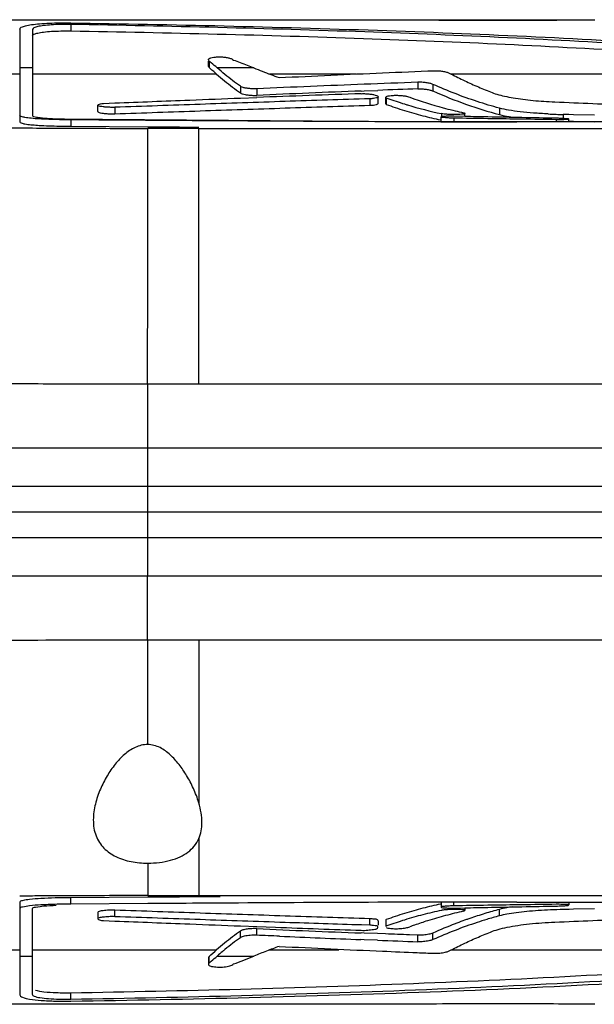
# Model space of a CAD drawing. Units: millimetres. Extents: x 4449 to 5639, y -74 to 797.
# Drawn here: x 4490 to 4535, y 173 to 250 of the extents above; entities that cross this region are included whole.
import ezdxf

# ---------------------------------------------------------------- set-up
doc = ezdxf.new("R2010")
doc.units = ezdxf.units.MM
doc.header["$LTSCALE"] = 15
for name, color, linetype in [('02___PRT_ALL_AXES', 7, 'Continuous'), ('06___PRT_ALL_SURFS', 7, 'Continuous'), ('LAY0001', 7, 'Continuous')]:
    doc.layers.add(name, color=color, linetype=linetype)

msp = doc.modelspace()

# ---------------------------------------------------------------- linework, layer by layer
at = {"color": 7, "linetype": 'Continuous'}
for p, q in [((4470.441244940326, 250.2680201173099), (4533.603663771126, 250.2680201173099)), ((4490.441244940326, 249.5297578952099), (4490.441244940326, 242.2842193270099)), ((4491.441244940326, 249.5113610252099), (4491.441244940326, 242.7761659783099)), ((4494.441244940326, 249.8927771548099), (4494.441244940326, 249.3883621758099)), ((4491.441244940326, 246.4967701173099), (4490.441244940326, 246.4967701173099)), ((4505.253462181926, 247.0365126743099), (4505.195167834327, 247.1315261281099)), ((4505.195167835826, 246.6128520341099), (4505.253462181926, 246.51712999241)), ((4505.253462181926, 247.0365126743099), (4505.253462181926, 246.51712999241)), ((4508.758094051726, 246.4967701173099), (4505.888719814626, 246.4967701173099)), ((4490.441244940326, 246.0180201173099), (4470.705811200526, 246.0179809118099)), ((4505.839368931126, 246.0180201173099), (4491.441244940326, 246.0180201173099)), ((4516.775309976127, 246.0180201173099), (4509.982483482926, 246.0180201173099)), ((4560.948244673126, 246.0180201173099), (4524.195215048427, 246.0180201173099)), ((4507.704295973726, 245.0567610749099), (4507.704295973726, 244.54241841921)), ((4508.982439531826, 244.8653046832099), (4508.982439531826, 244.35197288431)), ((4521.588003435826, 245.3740598496099), (4521.588003435826, 244.8580331393099)), ((4522.776404903027, 245.20850069651), (4522.776404903027, 244.69335405671)), ((4507.719671992526, 244.13854995021), (4508.988740480626, 244.1864828366099)), ((4517.161248752926, 244.69047837101), (4517.396880621026, 244.6997011522099)), ((4517.396880621026, 244.6997011522099), (4518.467089357926, 244.7411728925099)), ((4519.109015493426, 244.15675446661), (4519.090486396326, 244.19489531511)), ((4519.109015493426, 244.15675446661), (4519.109015493426, 243.6471294674099)), ((4496.985966898426, 243.7201917240099), (4497.864331127526, 243.7549279236099)), ((4497.877682846226, 243.41517399771), (4497.877682846226, 242.90937183691)), ((4517.832420617726, 244.08453560351), (4517.832420617726, 243.57528542291)), ((4519.090486658726, 243.6853968587099), (4519.109015493426, 243.6471294674099)), ((4527.980218835326, 243.3484657704099), (4527.980218835326, 242.84300468721)), ((4523.442391200626, 242.9238173355099), (4523.442391200626, 242.6681168399099)), ((4524.411244940826, 242.74088747581), (4525.270367327726, 242.72365930931)), ((4524.411244940826, 242.5688572078099), (4524.411244940826, 242.2948306292099)), ((4532.981244940326, 242.8524930767099), (4532.981244940326, 242.5613920500099)), ((4533.419666836726, 242.8414283519099), (4532.981244940326, 242.8524930767099)), ((4533.778211320826, 242.8324149433099), (4533.419666836726, 242.8414283519099)), ((4535.419206551226, 242.7915969347099), (4533.778211320826, 242.8324149433099)), ((4494.441244940326, 242.4335923840099), (4494.441244940326, 241.93276315311)), ((4494.441244940326, 241.93276315311), (4500.453742698426, 241.8931520738099)), ((4570.441244940326, 242.2680201173099), (4529.346521906526, 242.2680201173099)), ((4529.745551546226, 242.4871711384099), (4529.349892182227, 242.4929733906099)), ((4532.411244940326, 242.4493580216099), (4532.411244940326, 242.2680201173099)), ((4533.419582101026, 242.3385469410099), (4533.765896118226, 242.3298844797099)), ((4533.765896118226, 242.3298844797099), (4535.406925824626, 242.2892664560099)), ((4500.450439450326, 237.50063009031), (4500.452934267327, 241.76903673001)), ((4504.441539216026, 236.0955034683099), (4504.441724224026, 241.7319876588099)), ((4504.441724224226, 241.7680201173099), (4686.269340648627, 241.7680201173099)), ((4504.441724224026, 241.7319876588099), (4504.441724224226, 241.7680201173099)), ((4500.446340205526, 230.4870333860099), (4500.450439449526, 237.5006286655099)), ((4504.441724223127, 231.4116708448099), (4504.441484581626, 236.05087695721)), ((4504.441724224226, 221.7680201173099), (4504.441724223127, 231.4116708448099)), ((4500.441244940526, 221.7692413433099), (4500.446340201226, 230.48702586801)), ((4500.441813723926, 221.7692410866099), (4500.441244993026, 216.7680201173099)), ((4686.269340648627, 221.7680201173099), (4504.441724224226, 221.7680201173099)), ((5180.441244940326, 216.7680201172099), (4450.441244940326, 216.7680201172099)), ((4500.441244940326, 216.7680201173099), (4500.441244940326, 206.7680201173099)), ((5181.441244940326, 213.7680201172099), (4449.441244940326, 213.7680201172099)), ((5181.441244940326, 211.7680201173098), (4449.441244940326, 211.7680201173098)), ((4449.441244940326, 209.7680201140099), (5181.441244940326, 209.7680201140099)), ((4450.441244940326, 206.76802012021), (5180.441244940326, 206.7680201205099)), ((4500.443651139326, 201.76679632671), (4500.441244178826, 206.7680201173099)), ((4500.441244944226, 201.7667951275099), (4500.446033592626, 193.58525655741)), ((4504.448088137426, 201.7680201173099), (4504.448088137426, 189.0276086346099)), ((4504.448088137426, 186.22239372061), (4504.448088137426, 181.7680201173099)), ((4500.451465700126, 184.3043454517099), (4500.452108469426, 183.2061574388099)), ((4500.452108471026, 183.20615467051), (4500.452950810626, 181.76699950761)), ((4504.448088039426, 181.7680201173099), (5126.434401839626, 181.7680201173099)), ((4490.441244940326, 181.25175094081), (4490.441244940326, 174.0061639680099)), ((4500.453759518927, 181.64284605291), (4494.441244940326, 181.60323426551)), ((4494.441244940326, 181.1024048188099), (4494.441244940326, 181.60323426551)), ((4500.457040945326, 181.14223794171), (4494.441244940326, 181.1024048188099)), ((4506.109437320726, 181.6792409988099), (4504.448734601527, 181.6687705529099)), ((4506.112281468926, 181.1788122884099), (4504.452014363026, 181.1682923269099)), ((4524.411244940826, 180.96708558321), (4524.411244940826, 181.2411963446099)), ((4529.352612204326, 181.2680201173099), (4570.441244940326, 181.2680201173099)), ((4529.745562309427, 181.0487804835099), (4529.363473090127, 181.0431772738099)), ((4491.441244940326, 174.0245570060099), (4491.441244940326, 180.7598029733099)), ((4497.877682846226, 180.1207403334099), (4497.877682846226, 180.6265431383099)), ((4524.411244940826, 180.7950297753099), (4525.270367329226, 180.81225889101)), ((4525.172194183826, 180.54576507701), (4525.270369958725, 180.5982928499099)), ((4527.980218835326, 180.1873760842099), (4527.980218835326, 180.69283818101)), ((4529.359889252326, 180.89241120681), (4529.744931898326, 180.8997703110099)), ((4533.431930189126, 180.6947684498099), (4532.981244940326, 180.68339417081)), ((4533.784272269526, 180.7036257147099), (4533.431930189126, 180.6947684498099)), ((4535.419208688426, 180.7442946263099), (4533.784272269526, 180.7036257147099)), ((4496.985966898426, 179.8157084664099), (4497.864328631226, 179.7809679410099)), ((4517.832420617726, 179.45127679261), (4517.183047440526, 179.47144445881)), ((4517.832420617726, 179.45127679261), (4517.832420617726, 179.96052815481)), ((4519.109015493426, 179.8886749416099), (4519.090486475327, 179.84967340291)), ((4519.109015493426, 179.37904870291), (4519.109015493426, 179.8886749334099)), ((4507.704295973726, 178.4790341017099), (4507.704295973726, 178.9933780538099)), ((4507.719676012826, 179.39729311171), (4508.988742746826, 179.34935319171)), ((4508.982439531826, 178.67049472251), (4508.982439531826, 179.18382779041)), ((4508.988742746826, 179.34935319171), (4510.461909563226, 179.29431020181)), ((4517.396872887526, 178.83604583761), (4517.161245764126, 178.8452699721099)), ((4518.447884464726, 178.7953050292099), (4517.396872887526, 178.83604583761)), ((4519.069013134826, 178.7715437693099), (4518.447884464726, 178.7953050292099)), ((4519.109015493426, 179.37904870291), (4519.090486457826, 179.3398442481099)), ((4521.588003435826, 178.6776860192099), (4520.938508490626, 178.7014923255099)), ((4521.588003435826, 178.1616575900099), (4521.588003435826, 178.6776860192099)), ((4522.776404903027, 178.3272212682099), (4522.776404903027, 178.8423695969099)), ((4517.397022793426, 178.32085787981), (4517.140383475826, 178.3309597553099)), ((4518.447422113526, 178.27992335601), (4517.397022793426, 178.32085787981)), ((4470.705706331426, 177.5180784744099), (4490.441244940326, 177.5180201173099)), ((4491.441244940326, 177.5180201173099), (4505.839709622726, 177.5180201173099)), ((4509.986591032226, 177.5180201173099), (4515.397701879826, 177.5180201173099)), ((4524.195965426627, 177.5180201173099), (4560.954140009426, 177.5180201173099)), ((4490.441244940326, 177.0392701173099), (4491.441244940326, 177.0392701173099)), ((4505.253462181926, 177.01863119951), (4505.195167839226, 176.9220276953099)), ((4505.253462181926, 176.49925001401), (4505.195168000326, 176.40195657391)), ((4505.253462181926, 176.49925001401), (4505.253462181926, 177.0186311981099)), ((4505.889060662526, 177.0392701173099), (4508.758875699126, 177.0392701173099)), ((4494.441244940326, 173.6431531226099), (4494.441244940326, 174.14756752411)), ((4519.124109850226, 173.2680201173099), (4470.441244940326, 173.2680201173099))]:
    msp.add_line(p, q, dxfattribs=at)
for centre, radius, start, end in [((4490.763390442426, 229.34825027291), 22.8656249815, 50.10763556109733, 50.67596204179874), ((4490.610409264826, 228.73916563661), 23.0320432304, 49.57091652809977, 50.52297678139927), ((4490.267174182027, 228.7566309356099), 23.6377923279, 48.63362013030125, 50.10451182460185), ((4532.181684923326, 304.5302089040099), 62.5823028239, 248.0198976365004, 248.6682373641006), ((4490.094797398926, 228.1339219417099), 23.8271378954, 48.64037140259857, 49.57095473269978), ((4531.905505063326, 303.8190972248099), 61.8194443232, 248.6669205873005, 249.9735059847003), ((4594.996086392226, -1734.89350824619), 1981.1135813026, 92.25164060729996, 92.48838259729997), ((4612.050801670626, -2494.83199603159), 2740.9567701878, 91.98375128529999, 92.1548728974), ((4578.648992649826, -1320.76697788349), 1566.6644923627, 92.0872861652, 92.20150369380002), ((4530.708414207626, 276.4365159491099), 34.3005692649, 250.2346242673999, 250.4554625813017), ((4530.523790281726, 275.9060813247099), 33.7389335486, 250.449578085499, 252.8052142118007), ((4532.529504249926, 276.34753947961), 34.1611663617, 250.2080015919015, 254.8025985344011), ((4537.419279881426, 277.5185275737099), 35.9430911867, 245.9589829367008, 250.4714542431009), ((4530.342784483126, 275.33270538431), 33.1376755317, 252.8111166776008, 253.2466214481001), ((4530.087451206426, 274.4474300765099), 32.2163775543, 253.2276140181012, 258.0965319240013), ((4532.267983847626, 275.4277546332099), 33.2049934118, 254.8220230826004, 255.164027076701), ((4532.198799275726, 275.1636501690099), 32.9319785568, 255.1627282749999, 256.4949716613002), ((4536.779951880426, 275.7213987761099), 34.0356298535, 250.4745060060003, 255.0162703705), ((4532.103299625926, 274.7665968215099), 32.5236018613, 256.4952092823001, 257.6953300898017), ((4534.180864710826, 292.1650392452099), 49.326879626, 267.2210365028991, 267.9561197598991), ((4534.328963422626, 296.2861539004099), 53.4506543844, 267.9550205356003, 268.5551764276001), ((4494.766340373226, 285.2199069928099), 42.7251771112, 268.6685438096006, 269.5640327964003), ((4503.269038158626, 236.07462562291), 1.1726869207, 358.8395953624004, 1.020115094598213), ((4495.185764923826, -261.7338393197901), 443.4870395532, 90.48551762460002, 90.61472071010002), ((4496.504211094126, -421.4016125870902), 603.1602534642, 90.33243445229989, 90.48223176259992), ((4500.482037301626, -1433.18091322199), 1614.9479127764, 90.00103194240002, 90.21438151470001), ((4494.819245436925, 119.04341303441), 62.5609632028, 90.34618976089884, 91.47697889049913), ((4494.820555688226, 118.76674691851), 62.3368119373, 90.34863892489967, 91.47928938999965), ((4532.098492630826, -3561.40388406569), 3742.6729114658, 90.0420361002, 90.39782054789994), ((4530.004539459626, 149.7907753216099), 32.004581956, 101.9868979817006, 104.4936016138995), ((4530.532293056426, 147.9471314158099), 33.9227574434, 107.1138127826998, 109.6786112312004), ((4530.226088404926, 148.5947749221099), 32.7290354436, 104.5664194691006, 107.1964273233003), ((4530.221432633826, 148.9552779122099), 32.8677724335, 104.4951516247002, 107.1130664006996), ((4530.001484400726, 149.4571090181099), 31.837931191, 101.8889259530983, 104.5655095506993), ((4532.377206842626, 147.71177630421), 33.6160715433, 104.8430847378004, 107.3332232812993), ((4523.819973322426, 178.8129437074099), 1.8383297611, 99.73823975369375, 101.852571372116), ((4532.152622782926, 148.55752451191), 32.7410127802, 102.3100266729004, 104.8423282058011), ((4536.783781530627, 147.8245218052099), 34.0271960223, 106.9737294678015, 108.0542126318012), ((4536.608055699326, 148.4059360785099), 33.4198087417, 104.961228740199, 106.9765808022002), ((4536.599834787026, 148.09406337971), 33.2306861125, 105.0337062459992, 106.8151757936003), ((4533.897512031026, 137.26903477791), 43.4219310833, 92.52123894799938, 93.79585949840015), ((4534.285032121526, 128.7344685204099), 51.965283962, 91.4376779392998, 92.53415209399964), ((4530.709298996026, 147.0987115587099), 34.3014102258, 109.5453161033985, 109.7664414073996), ((4530.524659348326, 147.6291645893099), 33.7397519512, 107.1959902766001, 109.5511987158008), ((4532.816800982526, 146.3500246021099), 35.0471631141, 109.1403201728991, 109.7699211645004), ((4532.640100858126, 146.86483314281), 34.5028771283, 107.3309433732991, 109.1434172147994), ((4537.632510562526, 145.50555522501), 36.4972200014, 111.0844130806986, 114.0195038311986), ((4537.082939283026, 146.5888313971099), 34.8116991616, 108.1513280873, 111.1846915295997), ((4537.282840874826, 146.39369476981), 35.5427495478, 110.5454470943004, 111.0735192980009), ((4537.150197676726, 146.7491721294099), 35.1633314841, 109.5138931913991, 110.5463409207991), ((4537.052375180626, 147.0230454030099), 34.8725131772, 109.3320225212003, 109.5127098187991), ((4537.016512637626, 147.12536170271), 34.7640938697, 109.0540504327003, 109.3320727938996), ((4536.919822843726, 147.4072117280099), 34.4661207759, 108.0542321909995, 109.0550819258009), ((4536.775877715327, 147.5086389904099), 33.8420061082, 106.8137555816, 108.1424639876013), ((4595.013802657426, 2158.55061912841), 1981.2355463429, 267.51125786, 267.7479852523), ((4604.154666656326, 2697.78525130241), 2520.2331148403, 267.8694681734, 268.0220619095999), ((4537.646814698126, 145.1355401429099), 36.3705482966, 111.1856133265991, 114.1331511138007), ((4593.164403896626, 2101.91217864181), 1925.0829481697, 267.5469374066, 267.7367268688), ((4578.692162273026, 1736.33761761501), 1559.2219878376, 267.7856720886, 267.901158932), ((4490.358050479126, 195.0985971760099), 23.4255941132, 309.4838408418003, 311.3675181917984), ((4521.516207706726, 159.2907782087099), 23.6477628914, 129.9873390383008, 131.3631908063992), ((4532.135190119527, 119.1240417263099), 62.4549898363, 111.0071263119003, 111.9804731906006), ((4531.863385059626, 119.83178568821), 61.6968476956, 110.0263593699, 111.0071032481004), ((4490.764042076226, 194.18746967081), 22.8651789765, 309.3228426879991, 309.8921618381008), ((4490.267635619326, 194.7793251429099), 23.6376494748, 309.8952788434996, 311.3662953089009), ((4486.445286273626, 232.3211279202099), 59.6152671318, 290.3338860177001, 291.9806353560999), ((4493.943715873426, 205.9514552255099), 32.43883403, 268.7075871551001, 270.8788057373989)]:
    msp.add_arc(centre, radius, start, end, dxfattribs=at)
for points, start_tangent, end_tangent in [([(4519.122263244926, 250.2680201173099), (4521.257646661727, 250.2591500523099), (4523.517686524627, 250.2412676549099), (4525.825426046126, 250.2255755706099), (4528.103099499326, 250.2194879538099), (4530.274669387426, 250.2255893734099), (4532.267601440926, 250.24128862461), (4534.014659541526, 250.2591665412099), (4535.455335005527, 250.2680201173099)], (1, -1.224646799147353e-16), (1, -1.224646799147353e-16)), ([(4490.441244940326, 249.5297578952099), (4490.557316349426, 249.67370222101), (4490.872997975326, 249.7906993143099), (4491.354391745726, 249.8831688998099)], (1.224646799147353e-16, 1), (0.9886613797512783, 0.1501621663012978)), ([(4491.354391745726, 249.8831688998099), (4491.980241221327, 249.95259707951)], (0.9886613797594964, 0.1501621662471908), (0.9966910710644575, 0.08128289402072543)), ([(4494.441244940326, 249.8927771548099), (4493.627946824627, 249.89170789991), (4492.902674012726, 249.86228061021), (4492.302796650226, 249.8081468162099), (4491.839792487026, 249.73004891931), (4491.544028702926, 249.62986670371), (4491.441244940326, 249.5113610252099)], (-0.9998543326686569, 0.01706790683460946), (-1.224646799147353e-16, -1)), ([(4491.980241221327, 249.95259707951), (4492.729346996926, 249.99897690341), (4493.563926345027, 250.02136692091), (4494.441244940326, 250.0195015167099)], (0.9966910710628271, 0.0812828940407201), (0.9998748196404004, -0.01582229594833944)), ([(4494.441244940326, 250.0195015167099), (4518.447271341426, 249.4394260114099), (4541.735310812626, 248.33666737651), (4564.132117701126, 246.4967701173099)], (0.9998748196405555, -0.01582229593854013), (0.9946237598496595, -0.1035547021748745)), ([(4561.377238463926, 246.4967701173099), (4539.782888369926, 248.2414397007099), (4517.436254511026, 249.3097438739099), (4494.441244940326, 249.8927771548099)], (-0.994893174672666, 0.1009334978574715), (-0.9998543326685438, 0.01706790684122973)), ([(4491.441244940326, 249.00499756321), (4491.544721065326, 249.12448741401), (4491.567855647227, 249.1370596419099)], (1.224646799147353e-16, 1), (0.8871635072023489, 0.461455210706768)), ([(4491.567855647227, 249.1370596419099), (4491.839222844326, 249.2246709468099), (4492.300476918026, 249.3030122554099), (4492.920161469627, 249.35881499131), (4493.654739614126, 249.3878195816099), (4494.441244940326, 249.3883622010099)], (0.8871635071683407, 0.4614552107721502), (0.9998528466521862, -0.01715473816529536)), ([(4494.441244940326, 249.3883621758099), (4517.328489158626, 248.80613667961), (4539.532507940126, 247.7441528067099), (4560.948244673126, 246.0180201173099)], (0.9998528466523127, -0.01715473815793154), (0.9949298638086731, -0.1005711991658416)), ([(4505.195341129426, 247.1315185038099), (4505.242742669926, 247.21227126481), (4505.388985219526, 247.2829971090099)], (0.04395352838769579, 0.9990335766841233), (0.961592862101279, 0.2744798126563603)), ([(4505.388985219526, 247.2829971090099), (4505.616889074226, 247.3328647705099), (4505.901050170226, 247.35769919021)], (0.9615928621205361, 0.2744798125888971), (0.9993605188235124, 0.03575686531003977)), ([(4505.901050170226, 247.35769919021), (4506.214163578526, 247.35585842751), (4506.526838185726, 247.3273727566099), (4506.807694774026, 247.27434818151), (4507.027476054326, 247.2011398352099), (4507.161012115126, 247.11488554311)], (0.9993605188205439, 0.035756865393005), (0.6845587580396392, -0.7289576851856537)), ([(4507.704295973726, 245.0567610749099), (4507.096256121626, 245.50411922371), (4506.490985599126, 245.9841832221099), (4505.888719814626, 246.4967701173099)], (-0.8164484795434066, 0.5774182888091265), (-0.7506020109078745, 0.6607545847143665)), ([(4507.161012115126, 247.11488554311), (4507.695596714726, 246.91385193861), (4508.227968004727, 246.7078011218099), (4508.758094051726, 246.4967701173099)], (0.9376845133914066, -0.3474877743833889), (0.9273167935985568, -0.374277389525592)), ([(4470.692880258026, 245.6438509934099), (4470.946040072926, 244.7248394840099), (4471.802401535526, 243.92143082971), (4473.272312851526, 243.2580712983099), (4475.377012500327, 242.7317912591099), (4478.136130149926, 242.3375420351099), (4481.554500041826, 242.06520826381), (4485.601062183026, 241.8979288423099), (4490.190067082026, 241.8115655851099), (4495.201762440226, 241.7774457295099), (4500.452934268026, 241.7690378056099)], (-0.0350226487814616, -0.9993865188566086), (0.9999998822344033, -0.0004853155465632315)), ([(4505.839368931126, 246.0180201173099), (4506.457950409926, 245.4919492741099), (4507.079680788126, 245.0000140348099), (4507.704295973726, 244.54241841921)], (0.750607250805512, -0.6607486322635796), (0.8178885380019844, -0.575376693484344)), ([(4510.735150258126, 245.7376047005099), (4514.792304847426, 245.9295896378099), (4518.837226719927, 246.10996959511), (4522.869932271126, 246.27753442421)], (0.998822550653097, 0.04851301172718108), (0.9992037305050048, 0.03989868349810427)), ([(4522.869932271126, 246.27753442421), (4523.199977958526, 246.27359810161), (4523.532482738226, 246.2372145992099), (4523.830838418026, 246.1720802502099), (4524.058333738326, 246.0858443080099)], (0.9992037305054781, 0.03989868348625218), (0.8890689141454753, -0.4577733783218348)), ([(4524.058333738326, 246.0858443080099), (4525.127527299226, 245.55606279201), (4526.201365421026, 245.06533522621), (4527.279388529027, 244.61384201741)], (0.8890689141398128, -0.4577733783328324), (0.9285253161545689, -0.3712690900951198)), ([(4508.982439531826, 244.8653046832099), (4508.678455141326, 244.8637111327099), (4508.368295128326, 244.88452544331), (4508.086898077826, 244.92580469511), (4507.855943629826, 244.9852865847099), (4507.704295973726, 245.0567610749099)], (-0.9990522700949681, -0.04352656221310182), (-0.8164484795593977, 0.5774182887865156)), ([(4521.588003435826, 245.3740598496099), (4517.397040157526, 245.21488792261), (4513.195195188526, 245.04483814991), (4508.982439531826, 244.8653046832099)], (-0.99932993095644, -0.03660176354490553), (-0.999052270093664, -0.04352656224303186)), ([(4522.776404903027, 245.20850069651), (4522.549797292726, 245.2832206183099), (4522.251991863826, 245.33969535691), (4521.919019750327, 245.3711205284099), (4521.588003435826, 245.3740598496099)], (-0.9126844151362533, 0.408665093159907), (-0.9993299309578141, -0.03660176350738696)), ([(4521.588003435826, 244.85803313891), (4521.920872283026, 244.85501375571), (4522.251878393627, 244.82386728561), (4522.550807983726, 244.76742541001), (4522.776404903027, 244.69335406141)], (0.9993370408547735, 0.03640712534140662), (0.91349221204261, -0.4068562135908698)), ([(4527.980218835326, 243.3484657704099), (4526.238259104726, 243.86756065541), (4524.502731044326, 244.4878361815099), (4522.776404903027, 245.20850069651)], (-0.9657935200426888, 0.2593123148706062), (-0.912684415140858, 0.4086650931496236)), ([(4497.864331127526, 243.7549279236099), (4503.734168039526, 243.9853828993099), (4507.719671992526, 244.13854995021)], (0.9992196178486774, 0.03949880132792901), (0.9992807451275283, 0.03792087047223561)), ([(4507.704295973726, 244.5424184165099), (4507.854081000426, 244.47195750221), (4508.078019167326, 244.4138955179099), (4508.364759693626, 244.37146318581), (4508.679363295127, 244.3503599507099), (4508.982439531826, 244.3519728849099)], (0.8178885379896891, -0.5753766935018214), (0.9990622178545219, 0.04329763106226338)), ([(4517.169637943026, 244.48207519281), (4517.503721583026, 244.4805006970099), (4517.838164595626, 244.4543093049099), (4518.133803058527, 244.4067508835099), (4518.354369210626, 244.3438920141099), (4518.471627478426, 244.27380393091), (4518.477568650826, 244.2399710779099)], (0.9994069500350499, 0.03443469502753541), (-0.01524182891785903, -0.9998838365786492)), ([(4518.477568650826, 244.2399710779099), (4518.470025451927, 244.20553327511), (4518.350334767327, 244.14733085111), (4518.128637202726, 244.1056296579099), (4517.832420617726, 244.08453560351)], (-0.01524182898043968, -0.9998838365776953), (-0.9995221708244533, -0.03091003122568379)), ([(4519.094900999026, 244.1949844452099), (4519.098686405627, 244.2191268715099), (4519.189712888026, 244.2758936990099), (4519.369590304726, 244.32017577681)], (-0.02018572046974861, 0.9997962475870358), (0.9833450772091933, 0.181748340098186)), ([(4519.369590304726, 244.32017577681), (4519.622572120727, 244.34795871011)], (0.9833450772360299, 0.1817483399529867), (0.9982005625743124, 0.05996362961267725)), ([(4519.622572120727, 244.34795871011), (4519.916501651426, 244.35571266961), (4520.230404134826, 244.34287462361), (4520.527097502526, 244.3109116577099), (4520.780756756227, 244.26288032171), (4520.962310621026, 244.2043392851099)], (0.9982005625753525, 0.05996362959536455), (0.9132806125901448, -0.4073309743525158)), ([(4527.279388529027, 244.61384201741), (4527.780754243426, 244.4425019549099), (4528.378469355426, 244.28936884151), (4529.059903474626, 244.1561084839099), (4529.810433076526, 244.0438439362099), (4530.614399623926, 243.9531795295099), (4531.455422189227, 243.88440637531), (4532.316330131925, 243.83769081081)], (0.9285253161561445, -0.3712690900911789), (0.9991521977018458, -0.04116899109246696)), ([(4496.541510729427, 243.5904087037099), (4496.541400351326, 243.5932039777099), (4496.598188875626, 243.6440636292099), (4496.751826792026, 243.68810199301), (4496.985966898426, 243.7201917240099)], (-0.1042789340699112, 0.9945480902949054), (0.9957255372120473, 0.09236154255846903)), ([(4497.877682846226, 243.41517399771), (4497.564318146626, 243.4124535193099), (4497.247245804427, 243.42526974551), (4496.961804340026, 243.45241783971), (4496.732245547926, 243.49229930571), (4496.588119804826, 243.54041489951), (4496.541510729427, 243.5904087037099)], (-0.999396573235614, -0.03473455635116625), (-0.104278934129922, 0.9945480902886132)), ([(4517.832420617726, 244.08453560351), (4511.196608309427, 243.8715660445099), (4504.545087059127, 243.64638565391), (4497.877682846226, 243.41517399771)], (-0.9995221708247357, -0.03091003121654765), (-0.9993965732362399, -0.03473455633315765)), ([(4497.877682846226, 242.90937183691), (4504.544865280026, 243.13939015511), (4511.196387254626, 243.3634107051099), (4517.832420617726, 243.57528542291)], (0.9994027266901077, 0.03455705259969793), (0.9995271107311078, 0.0307498766424148)), ([(4517.832420617726, 243.57528542381), (4518.128922065626, 243.5963042755099), (4518.350515989427, 243.63780733451), (4518.470055327126, 243.6956856652099), (4518.477540918226, 243.7299153028099)], (0.9995271107303463, 0.03074987666716918), (0.01512288865277204, 0.9998856425805883)), ([(4519.109015493426, 243.6471294674099), (4520.549940194626, 243.16793677141), (4521.994759736426, 242.7590177156099), (4523.357569098526, 242.43839461561)], (0.9416436122778412, -0.3366115082054371), (0.9782180671719384, -0.2075798956026267)), ([(4531.789347208326, 242.8961677576099), (4530.641907922326, 242.9675911924099), (4529.606309610526, 243.0660807154099), (4528.703064642126, 243.19380334741), (4527.980218835326, 243.3484657704099)], (-0.9988197510588456, 0.04857061760721357), (-0.9657935200394143, 0.2593123148828018)), ([(4532.316330131925, 243.83769081081), (4538.246775706426, 243.5887709104099), (4544.186473406426, 243.3462204819099), (4550.131244940327, 243.1151822016099)], (0.9991076941495709, -0.04223523992032813), (0.9992941425768487, -0.03756616312056582)), ([(4491.314232935626, 242.55685983841), (4490.837700691526, 242.6215074637099), (4490.541674082526, 242.6990342592099), (4490.441244940326, 242.78682685471)], (-0.9942799189566701, 0.106805630748186), (1.224646799147353e-16, 1)), ([(4491.947560654726, 242.5061251289099), (4491.314232935626, 242.55685983841)], (-0.998164304214554, 0.06056419562642193), (-0.9942799189489471, 0.106805630820082)), ([(4491.441244940326, 242.7761659783099), (4491.516654221827, 242.71023207081), (4491.738778689626, 242.6505284715099)], (-1.224646799147353e-16, -1), (0.9845966471453034, -0.1748411920293021)), ([(4491.738778689626, 242.6505284715099), (4492.096296302926, 242.5993030551099), (4492.571307950626, 242.5578832094099), (4493.139831072626, 242.52685242801), (4493.773569488626, 242.5062655518099)], (0.984596647142022, -0.1748411920477805), (0.9997271814180609, -0.02335728438623944)), ([(4496.541438514926, 243.0836821664099), (4496.588581826526, 243.0337305706099), (4496.734725834526, 242.98552259021), (4496.964468309727, 242.9460835455099), (4497.252496880226, 242.9190721397099), (4497.564052543226, 242.9066694704099), (4497.877682846226, 242.90937183751)], (0.09147334055336921, -0.9958075255630514), (0.999402726691371, 0.03455705256316121)), ([(4524.411244940826, 242.5688572078099), (4524.069968948326, 242.5789462870099), (4523.768674119927, 242.5975466578099), (4523.545018588926, 242.6230165233099), (4523.426233014927, 242.65279166001), (4523.424310399127, 242.66794043721)], (-0.9998731093334478, 0.01593001041630465), (0.01350022586703778, 0.9999088677982304)), ([(4523.424310399127, 242.66794043721), (4523.426739023626, 242.6834180823099), (4523.546139773226, 242.7109296094099), (4523.769574645326, 242.73146547601), (4524.070001816926, 242.74198835731), (4524.411244940826, 242.74088747581)], (0.01350022582167189, 0.9999088677988429), (0.9997976762389117, -0.0201148350048544)), ([(4523.658164563226, 242.8909290367099), (4523.442391200626, 242.9238173355099)], (-0.9937810957084801, 0.111351397891778), (-0.978574379004156, 0.205893624856698)), ([(4523.947264296627, 242.86630005661), (4523.658164563226, 242.8909290367099)], (-0.9980268961980935, 0.06278785284750717), (-0.9937810957119979, 0.1113513978603811)), ([(4524.601954740026, 242.8507350657099), (4524.272332822526, 242.8525814925099), (4523.947264296627, 242.86630005661)], (-0.9999984481588863, -0.001761726374774702), (-0.9980268961942074, 0.06278785290927578)), ([(4529.349892182227, 242.4929733906099), (4527.078886123227, 242.5271230403099), (4524.411244940826, 242.5688572078099)], (-0.9998916362582855, 0.01472126831250428), (-0.9998731093327807, 0.01593001045816396)), ([(4525.116563474827, 242.88252039531), (4524.891710841226, 242.86088901881), (4524.601954740026, 242.8507350657099)], (-0.9999857257304214, -0.005343064233425713), (-0.9999984481590981, -0.001761726254524845)), ([(4525.262658455626, 242.9405065497099), (4525.244633778026, 242.9131963994099), (4525.116563474827, 242.88252039531)], (-0.3181808314222756, -0.9480300409351118), (-0.9999857257314799, -0.005343064035335406)), ([(4525.172194183826, 242.9901203746099), (4525.264259861926, 242.9505462818099), (4525.262658455626, 242.9405065497099)], (0.9653301396006095, -0.2610320317100334), (-0.3181808317369456, -0.9480300408295012)), ([(4525.270367327726, 242.72365930931), (4527.078272619727, 242.6878138546099), (4529.744937295126, 242.6361540224099)], (0.999800355303397, -0.01998122957180497), (0.9998183434894167, -0.01905990614035562)), ([(4527.980218835326, 242.84300468721), (4528.704227132926, 242.6889312723099), (4528.972448745626, 242.6457003944099)], (0.9661246699035663, -0.2580758070872298), (0.9887360122352199, -0.1496699639513391)), ([(4529.744937295126, 242.6361540224099), (4532.411244940326, 242.5862725682099)], (0.9998183434893485, -0.01905990614392991), (0.9998320601588525, -0.01832625107611445)), ([(4532.411244940326, 242.5862725682099), (4532.751471242326, 242.5754619191099), (4533.052414799126, 242.5570340638099), (4533.276170191026, 242.5338469096099), (4533.395710206326, 242.5091733240099), (4533.397373889226, 242.4969813417099)], (0.9998320601580014, -0.01832625112255072), (0.01429211360012965, -0.9998978625283891)), ([(4490.441244940326, 242.2842193265099), (4490.541498162526, 242.1969427819099), (4490.837326217326, 242.1198020656099), (4491.314121939226, 242.05542286581), (4491.422939138826, 242.04441435061)], (-1.224646799147353e-16, -1), (0.9954552437373604, -0.09523055032809992)), ([(4491.422939138826, 242.04441435061), (4491.947628774526, 242.00492754511), (4492.705862867326, 241.9681967911099), (4493.551037221527, 241.94443964601), (4494.441244940326, 241.93276315311)], (0.995455243733824, -0.0952305503650658), (0.9999786764985454, -0.00653043246787828)), ([(4494.441244940326, 242.4335923840099), (4493.550853580226, 242.4453314646099), (4492.705693986526, 242.4692110543099), (4491.947560654726, 242.5061251289099)], (-0.999978460943727, 0.006563356505283297), (-0.9981643042119033, 0.06056419567010723)), ([(4494.441244940326, 242.49596672351), (4507.586523699227, 242.39265803071), (4520.694209487427, 242.3054854019099), (4529.346541600726, 242.2728021365099)], (0.9999701421231523, -0.007727539207455866), (0.9999977805125672, -0.002106886313915576)), ([(4529.346521906526, 242.2680201173099), (4517.741541989826, 242.2945265393099), (4506.106461534726, 242.3572247659099), (4494.441244940326, 242.4335923840099)], (-1, 1.224646799147353e-16), (-0.9999784609437137, 0.006563356507308165)), ([(4500.453742698426, 241.8931520738099), (4504.442370767726, 241.86726974501)], (0.9999783836645021, -0.006575120054419473), (0.9999797006317893, -0.006371681438752456)), ([(4532.411244940326, 242.4493580216099), (4529.745551546226, 242.4871711384099)], (-0.9999056057292662, 0.01373971001110229), (-0.9998933468744511, 0.01460461831780377)), ([(4533.397373889226, 242.4969813417099), (4533.396301068826, 242.4861388352099), (4533.277708555026, 242.4672738150099), (4533.054357886426, 242.4543025859099), (4532.753433970726, 242.4482011340099), (4532.411244940326, 242.4493580216099)], (0.01429211360732109, -0.9998978625282863), (-0.9999056057296605, 0.01373970998241632)), ([(4500.441813723926, 221.76924085301), (4493.882920658526, 221.7749115929099), (4487.436695184026, 221.7938646604099), (4481.218123731626, 221.8393664260099), (4475.337784911726, 221.9284382661099), (4469.896864242426, 222.0806666678099), (4464.984398766826, 222.3169840708099), (4460.682403665326, 222.6581256451099), (4457.070842000427, 223.12178587461), (4454.197291605826, 223.72462780481), (4452.112644263626, 224.47721144751), (4450.857255890926, 225.37882446901), (4450.441244964526, 226.4190078757099)], (-0.9999999400370156, 0.0003463032852295932), (-0.0001752970025694974, 0.9999999846354803)), ([(4504.441724224226, 221.7680201173099), (4502.441858316326, 221.7683384085099), (4500.441813723926, 221.7692410866099)], (-0.9999999999999976, 7.130159140820581e-08), (-0.9999998291567452, 0.0005845395455698968)), ([(4452.522516230327, 199.2956512264099), (4454.188417842826, 199.8088090865099), (4458.776785061926, 200.6611136370099), (4464.971637891026, 201.21823465041), (4472.559471732926, 201.5407228844099), (4481.223207418027, 201.6967112115099), (4490.634545916826, 201.75402169021), (4500.443651138827, 201.7667982413099)], (0.9201593414628961, 0.391544105202172), (0.999999945009938, 0.0003316325088136878)), ([(4500.443651139326, 201.76679632671), (4501.776175327326, 201.7674604383099), (4503.111789723926, 201.7678766361099), (4504.448088137426, 201.7680201173099)], (0.999999828503129, 0.0005856566507845161), (0.9999999999999407, -3.443180449991842e-07)), ([(4500.445638914026, 193.5853561624099), (4499.474430453926, 193.36205768701), (4498.627467597626, 192.8009838615099), (4497.902597888926, 192.0411039580099), (4497.273296885426, 191.1339133555099), (4496.741640788727, 190.0917488543099), (4496.351083780226, 188.93071664261), (4496.191244940326, 187.6846769410099)], (-0.9999980835437094, 0.001957781629401688), (-1.224646799147353e-16, -1)), ([(4504.448088984526, 189.02760581741), (4504.026048697726, 190.1547884842099), (4503.497269096326, 191.15764391051), (4502.899078140827, 192.02634291781), (4502.213106605526, 192.7725070778099), (4501.413353503426, 193.33894311481), (4500.445638914026, 193.5853561624099)], (-0.2805028204075987, 0.9598532011424366), (-0.999998519575895, 0.001720710905013811)), ([(4504.691244940326, 187.4851632602099), (4504.628146411926, 188.2388635215099), (4504.448088984526, 189.02760581741)], (1.224646799147353e-16, 1), (-0.2805028373693488, 0.9598531961856172)), ([(4496.191244940326, 187.6846769410099), (4496.407097750626, 186.4408153968099), (4497.027758330926, 185.47814304921), (4497.960838232226, 184.82090640111), (4499.148970407527, 184.4296750909099), (4500.451797090626, 184.3043662890099)], (-1.224646799147353e-16, -1), (0.9999982103881839, 0.001891882773807351)), ([(4504.448088570426, 186.2223947873099), (4504.633574118527, 186.8331433096099), (4504.691244940326, 187.4851632602099)], (0.4003474189074183, 0.9163634345466697), (1.224646799147353e-16, 1)), ([(4500.451797090626, 184.3043662890099), (4501.370049097826, 184.3625794323099), (4502.231498367026, 184.53192093461), (4502.982017591827, 184.8035831728099), (4503.601428180326, 185.16994283041), (4504.093801278526, 185.63981040531), (4504.448088570426, 186.2223947873099)], (0.9999980558631414, 0.001971869655357373), (0.4003474590908857, 0.9163634169910274)), ([(4494.439460085627, 181.7556948965099), (4493.004649255527, 181.7484884872099)], (-0.9999911842985764, -0.004198967150476116), (-0.9999826066570968, -0.005897998243325354)), ([(4491.203627544726, 181.46858951341), (4490.635271977826, 181.3708126755099), (4490.441244940326, 181.25175093771)], (-0.9927317342531121, -0.1203482605059525), (-1.224646799147353e-16, -1)), ([(4491.205060845527, 180.9672449973099), (4490.636087169426, 180.8690412139099), (4490.441244940326, 180.7491430579099)], (-0.9927059226168626, -0.1205609854032544), (-1.224646799147353e-16, -1)), ([(4493.206718484526, 181.5835911097099), (4492.091437935126, 181.5395489609099), (4491.203627544726, 181.46858951341)], (-0.9996534516992682, -0.02632444692180643), (-0.9927317342498704, -0.1203482605326928)), ([(4493.211293352726, 181.0827833557099), (4492.095103187126, 181.0386046594099), (4491.205060845527, 180.9672449973099)], (-0.9996526593803262, -0.02635451752246181), (-0.9927059226192042, -0.1205609853839737)), ([(4491.441244940326, 180.7598029733099), (4491.668099105426, 180.8708197159099), (4492.319864927126, 180.9586142090099), (4493.296239458126, 181.01536519011)], (1.224646799147353e-16, 1), (0.9994890973918422, 0.03196160501039954)), ([(4504.448734601527, 181.6687705529099), (4500.453759518927, 181.64284605291)], (-0.9999796999954762, -0.006371781301771248), (-0.9999783817128037, -0.006575416872145873)), ([(4504.452014363026, 181.1682923269099), (4500.457040945326, 181.14223794171)], (-0.9999794966542631, -0.006403613908325531), (-0.9999781639406469, -0.006608452306926422)), ([(4524.411244940826, 180.96708558321), (4523.912068547126, 180.94869623011)], (-0.999873087938514, -0.01593135324763152), (-0.9994805823988386, -0.03222678090778872)), ([(4529.363473090127, 181.0431772738099), (4527.078896769526, 181.00882387121), (4524.411244940826, 180.96708558321)], (-0.9998916669317216, -0.01471918477713284), (-0.9998730879387303, -0.01593135323405365)), ([(4532.411244940326, 181.08659893831), (4529.745562309427, 181.0487804835099)], (-0.9999055753644696, -0.0137419196275138), (-0.999893318974793, -0.0146065283203415)), ([(4532.910349858827, 181.0856219645099), (4532.411244940326, 181.08659893831)], (-0.9999963644158224, -0.002696507952522508), (-0.9999055753648995, -0.01374191959623525)), ([(4532.411244940326, 180.94965664181), (4532.909478250626, 180.96889290651)], (0.9998320245825997, 0.01832819192009332), (0.9992431273525428, 0.03889951720407551)), ([(4532.909478250626, 180.96889290651), (4533.275621339826, 181.00201441061)], (0.9992431273474329, 0.0388995173353366), (0.9867393254037471, 0.162312980693961)), ([(4533.276424419826, 181.06879647921), (4532.910349858827, 181.0856219645099)], (-0.992953642817211, 0.1185034312415911), (-0.9999963644157105, -0.002696507993974665)), ([(4533.275621339826, 181.00201441061), (4533.411241115326, 181.0387812348099)], (0.986739325410669, 0.1623129806518811), (-0.07020312946644203, 0.9975327165627793)), ([(4533.411241115326, 181.0387812348099), (4533.276424419826, 181.06879647921)], (-0.07020312928703194, 0.9975327165754057), (-0.9929536428217165, 0.1185034312038399)), ([(4497.877682846226, 180.62654313671), (4497.405171197426, 180.62482412811), (4496.962391233126, 180.5895656350099), (4496.648888423426, 180.52673892661), (4496.541626338526, 180.4521138537099)], (-0.99940256739944, 0.03456165903726342), (-0.1442087178044432, -0.9895472933160894)), ([(4517.832420617726, 179.96052815481), (4511.196197920826, 180.17244452431), (4504.544675856027, 180.3964993174099), (4497.877682846226, 180.6265431383099)], (-0.9995269442343198, 0.03075528815672463), (-0.9994025673992848, 0.03456165904174979)), ([(4523.411248754726, 180.86781183791), (4523.547310046426, 180.8248289265099), (4523.913322289826, 180.79776219561)], (-0.02638415625018944, -0.9996518775548644), (0.9999854154793538, -0.005400817399636285)), ([(4523.912068547126, 180.94869623011), (4523.545727460227, 180.9130327742099), (4523.411248754726, 180.86781183791)], (-0.9994805823949164, -0.03222678102942605), (-0.02638415662684075, -0.9996518775449235)), ([(4523.796161856026, 180.65856954181), (4523.509024972326, 180.6247846038099)], (-0.9966462523330389, -0.08183060375256052), (-0.9855011902743814, -0.1696685120102655)), ([(4525.117285837227, 180.65327020461), (4524.754160894227, 180.6815216638099), (4524.272625106626, 180.6833286948099), (4523.796161856026, 180.65856954181)], (-0.992783752757684, 0.1199183900007404), (-0.9966462523446552, -0.081830603611081)), ([(4523.913322289826, 180.79776219561), (4524.411244940826, 180.7950297753099)], (0.9999854154791599, -0.005400817435545783), (0.9997976549438685, 0.02011589343632305)), ([(4525.266933441126, 180.60026155131), (4525.268760075426, 180.60441199111), (4525.117285837227, 180.65327020461)], (0.4970859808105775, 0.8677012894317873), (-0.9927837527852483, 0.1199183897725418)), ([(4525.270367329226, 180.81225889101), (4527.078267155626, 180.8481064945099), (4529.359889252326, 180.89241120681)], (0.9998003323204152, 0.01998237953766762), (0.9998165093707314, 0.01915587611482119)), ([(4528.965885613326, 180.8891996431099), (4528.569953025726, 180.8230128809099), (4527.980218835326, 180.6928381811099)], (-0.9886943927835022, -0.1499446487156579), (-0.966119032906642, -0.2580969086516435)), ([(4531.022902306526, 180.59570921681), (4530.115191478126, 180.52311538461), (4529.290065600026, 180.4306943083099), (4528.571480076226, 180.31850137601), (4527.980218835326, 180.1873760842099)], (-0.9977783312266502, -0.06662133092757323), (-0.9657878295060442, -0.2593335080123746)), ([(4529.744931898326, 180.8997703110099), (4532.411244940326, 180.94965664181)], (0.9998183122119285, 0.01906154678116754), (0.9998320245830077, 0.01832819189784512)), ([(4532.316330131925, 179.6980939683099), (4538.247415421526, 179.9470462521099), (4544.185658752226, 180.1895479863099), (4550.131244940327, 180.42063414151)], (0.999107668895967, 0.04223583730988516), (0.9992940305120612, 0.03756914402751201)), ([(4496.541635693026, 179.94540804711), (4496.541420039326, 179.94252729971), (4496.664329027226, 179.86843815281)], (-0.144544151029259, -0.9894983518951566), (0.9515667075569306, -0.3074423540588755)), ([(4496.648639507926, 180.02033927491), (4496.541635693026, 179.94540804711)], (-0.9221552456027009, -0.3868199878592403), (-0.144544151897352, -0.9894983517683471)), ([(4497.877682846226, 180.1207403334099), (4497.405215870526, 180.11901427841), (4496.962140458626, 180.08354021451), (4496.648639507926, 180.02033927491)], (-0.9993964122909649, 0.03473918680608661), (-0.9221552456214143, -0.3868199878146287)), ([(4496.664329027226, 179.86843815281), (4496.985966898426, 179.8157084664099)], (0.9515667075634281, -0.307442354038765), (0.9957248277580524, -0.09236919067631368)), ([(4497.864328631226, 179.7809679410099), (4503.734085702026, 179.55048536031), (4507.719676012826, 179.39729311171)], (0.9992194181194649, -0.03950385364743469), (0.9992805342550639, -0.03792642691995157)), ([(4517.183047440526, 179.47144445881), (4511.196575472726, 179.66428303911), (4504.545053853026, 179.88949765921), (4497.877682846226, 180.1207403334099)], (-0.9995141754792967, 0.03116749935336382), (-0.9993964122900082, 0.03473918683360427)), ([(4518.201081299527, 179.92962279201), (4517.832420617726, 179.9605281564099)], (-0.9986357832438966, 0.05221659147099922), (-0.999526944233804, 0.03075528817348729)), ([(4518.469672368727, 179.3306331970099), (4518.250119746526, 179.4118155330099), (4517.832420617726, 179.45127679261)], (-0.1358846624687572, 0.9907246633175899), (-0.9995220025641893, 0.03091547169416691)), ([(4518.433236594326, 179.86626426021), (4518.201081299527, 179.92962279201)], (-0.7231662140473114, 0.6906740380675086), (-0.998635783257888, 0.05221659120341749)), ([(4518.475789886526, 179.8026079898099), (4518.433236594326, 179.86626426021)], (-0.2899532819084104, 0.9570408007554024), (-0.7231662140853572, 0.690674038027673)), ([(4528.590996181327, 179.2918618986099), (4529.419541553127, 179.43727825741), (4530.334614539626, 179.55406415181), (4531.310110212926, 179.64120466411), (4532.316330131925, 179.6980939683099)], (0.9796677415661668, 0.2006268081155811), (0.9991521769229569, 0.04116949538331029)), ([(4507.704295973726, 178.9933780538099), (4507.079799148526, 178.5358538562099), (4506.458163716326, 178.04398480731), (4505.839709622726, 177.5180201173099)], (-0.81787697539591, -0.5753931291884167), (-0.7506082892570214, -0.660747452585818)), ([(4508.982439531826, 179.18382778751), (4508.601754383326, 179.1823885097099), (4508.222964282326, 179.1466266395099), (4507.906595743227, 179.08050976421), (4507.704295973726, 178.99337803981)], (-0.9990619466651957, 0.0433038881112276), (-0.8178769753842211, -0.5753931292050318)), ([(4508.982439531826, 178.67049472251), (4508.470489714226, 178.6606764285099), (4508.002184427426, 178.59183626801), (4507.704295973726, 178.4790341017099)], (-0.9990519959798801, 0.04353285343987492), (-0.816436861008895, -0.5774347166441781)), ([(4510.769043671726, 178.59333821331), (4508.982439531826, 178.67049472251)], (-0.9990859000671675, 0.0427476816561778), (-0.9990519959800913, 0.04353285343502762)), ([(4517.169637943026, 179.05371381821), (4517.672137418426, 179.06534248391), (4518.132299770827, 179.12871807271), (4518.427294517626, 179.22663184531)], (0.9994067480959439, -0.03444055545851337), (0.6387654582780905, 0.7694015137175007)), ([(4518.427294517626, 179.22663184531), (4518.467294074426, 179.3009371695099)], (0.6387654577181536, 0.7694015141823661), (0.2429205360766729, 0.9700461912466962)), ([(4518.467294074426, 179.3009371695099), (4518.469672368727, 179.3306331970099)], (0.2429205356740677, 0.9700461913475174), (-0.1358846608258688, 0.9907246635429233)), ([(4520.938508490626, 178.7014923255099), (4519.069013134826, 178.7715437693099)], (-0.9993210683527065, 0.03684294160901694), (-0.9992763924632001, 0.03803539753614826)), ([(4519.131662379226, 179.28730178291), (4519.369477280627, 179.21563445261), (4519.766517884626, 179.18139607161)], (0.6436498969986353, -0.7653200703585699), (0.9977945156678554, -0.06637849428203318)), ([(4519.766517884626, 179.18139607161), (4520.232439967126, 179.19306265421)], (0.9977945156705436, -0.06637849424162517), (0.9963801017624987, 0.08500995713299161)), ([(4520.232439967126, 179.19306265421), (4520.663362422326, 179.2475781623099)], (0.9963801017680999, 0.0850099570673414), (0.9841131603237521, 0.1775423546019291)), ([(4520.663362422326, 179.2475781623099), (4520.962310621026, 179.33145423481)], (0.9841131603035673, 0.1775423547138136), (0.913271321516924, 0.4073518053166468)), ([(4522.456775171626, 178.7469059056099), (4522.031801122726, 178.6879963406099), (4521.588003435826, 178.6776860238099)], (-0.9800147874551126, -0.1989246499791082), (-0.9993368009005837, 0.0364137112333724)), ([(4522.776404903027, 178.8423695785099), (4522.456775171626, 178.7469059056099)], (-0.9134845738809813, -0.4068733627082046), (-0.9800147874613427, -0.1989246499484151)), ([(4524.058333738326, 177.4498207790099), (4525.127500500026, 177.97961494571), (4526.201376044226, 178.4703855476099), (4527.279388529027, 178.92189994961)], (0.8890603274717352, 0.4577900546275016), (0.9285176213140063, 0.3712883339257778)), ([(4527.279388529027, 178.92189994961), (4527.871330537726, 179.1193404802099), (4528.590996181327, 179.2918618986099)], (0.9285176213104976, 0.371288333934552), (0.9796677415669826, 0.2006268081115979)), ([(4507.704295973726, 178.4790341017099), (4507.096382204526, 178.0317539607099), (4506.491204672726, 177.5517553497099), (4506.319722117526, 177.40937405681)], (-0.8164368610250567, -0.5774347166213271), (-0.7662522416696111, -0.6425398836930638)), ([(4522.776404903027, 178.3272212682099), (4522.456176039726, 178.2311229999099), (4522.031285265326, 178.1719818297099), (4521.588003435826, 178.1616575900099)], (-0.9126767132492293, -0.4086822935882888), (-0.9993296883859111, 0.03660838579503266)), ([(4560.954140009426, 177.5180201173099), (4548.112253895826, 176.3848917690099), (4534.788892942626, 175.51186295271), (4521.243070945126, 174.8749607444099), (4507.711047293226, 174.43452901881), (4494.441244940326, 174.14756752411)], (-0.9949298337210087, -0.1005714968163759), (-0.9998529077509154, -0.01715117669548238)), ([(4510.735150258126, 177.7981441191099), (4514.792295997726, 177.6061305032099), (4518.837219226027, 177.42572101641), (4521.552670451626, 177.31144673971)], (0.9988222069661408, -0.0485200872967872), (0.9991600090241745, -0.04097897469204955)), ([(4521.552670451626, 177.31144673971), (4522.869932271126, 177.2581262233099)], (0.9991600090247887, -0.04097897467707239), (0.9992034368232797, -0.03990603764527795)), ([(4522.869932271126, 177.2581262233099), (4523.312009371726, 177.27066423081), (4523.736989645126, 177.3389379496099), (4524.058333738326, 177.4498207790099)], (0.9992034368246026, -0.03990603761215347), (0.8890603274727129, 0.4577900546256033)), ([(4561.383132522926, 177.0392701173099), (4548.451223456326, 175.8947009536099), (4535.045123804526, 175.0146618428099), (4521.418452104426, 174.3736820237099), (4507.803733003626, 173.9311073565099), (4494.441244940326, 173.6431531226099)], (-0.9948931446161773, -0.1009337941213651), (-0.9998543931511712, -0.01706436334304046)), ([(4494.441244940326, 173.51643683401), (4508.399847621226, 173.7998568084099), (4522.545915289126, 174.2444446063099), (4536.682176509226, 174.90076972581), (4550.616044547326, 175.81924719641), (4561.025856914926, 176.7257441272099)], (0.9998748729101842, 0.01581892925716176), (0.9952878472166888, 0.09696443256560251)), ([(4505.209512665826, 176.40113496421), (4505.215123914026, 176.35096728171)], (-0.05718260450592604, -0.9983637361913338), (0.3005661146814712, -0.9537609819578933)), ([(4505.215123914026, 176.35096728171), (4505.455623961027, 176.23391492351), (4505.901263657526, 176.1780641813099)], (0.3005661156327329, -0.9537609816581148), (0.9984253294191395, -0.05609689451549771)), ([(4506.426982775526, 176.19627408181), (4506.890080947826, 176.2841579782099), (4507.161012115126, 176.42087051421)], (0.9938015011622269, 0.1111691337004318), (0.684574342933441, 0.7289430492138926)), ([(4505.901263657526, 176.1780641813099), (4506.426982775526, 176.19627408181)], (0.9984253294233696, -0.05609689444021147), (0.9938015011762512, 0.1111691335750606)), ([(4492.685462988426, 173.68928123391), (4492.018085418626, 173.76980842251), (4491.588839472726, 173.88423078721), (4491.441244940326, 174.0245570060099)], (-0.996247901660474, 0.08654547034422291), (1.224646799147353e-16, 1)), ([(4493.299528862926, 174.1582097490099), (4492.323029303427, 174.23014499971), (4491.669713523626, 174.35870694571)], (-0.9991479271457816, 0.04127250513705139), (-0.9551293528885579, 0.2961889924536099)), ([(4494.441244940326, 174.1475675168099), (4493.299528862926, 174.1582097490099)], (-0.9998529077501669, -0.01715117673912125), (-0.9991479271441359, 0.04127250517689304)), ([(4490.441244940326, 174.0061639680099), (4490.638366310926, 173.8220787432099), (4491.209610745626, 173.6753947224099), (4492.098796136226, 173.5738745935099)], (-1.224646799147353e-16, -1), (0.9966596622383256, -0.08166711496671733)), ([(4492.098796136226, 173.5738745935099), (4493.212059703426, 173.5208734780099)], (0.9966596622371191, -0.08166711498144026), (0.9997550543593802, -0.02213213236163945)), ([(4494.441244940326, 173.6431531226099), (4493.521038577326, 173.6466974588099), (4492.685462988426, 173.68928123391)], (-0.9998543931512623, -0.01706436333770154), (-0.9962479016566173, 0.0865454703886193)), ([(4535.453914206926, 173.2680201173099), (4532.996848231326, 173.28729957071), (4529.850396029226, 173.31255863851), (4526.284750076826, 173.3125584877099), (4522.603863404426, 173.2872992653099), (4519.124109850226, 173.2680201173099)], (-1, 1.224646799147353e-16), (-1, 1.224646799147353e-16))]:
    msp.add_spline(points, degree=3, dxfattribs=dict(at, start_tangent=start_tangent, end_tangent=end_tangent))
at = {"layer": '02___PRT_ALL_AXES', "color": 7, "linetype": 'Continuous'}
for p, q in [((4505.195167834127, 246.6126309089099), (4505.195167834127, 247.0365126743099)), ((4518.486029280426, 243.7305091868099), (4518.486029280426, 244.24057082211)), ((4519.090486396126, 243.68425662731), (4519.090486396126, 244.1942230530099)), ((4496.541244940327, 243.08363864551), (4496.541244940327, 243.59034053231)), ((4523.411244940826, 242.2976970998099), (4523.411244940826, 242.6679774368099)), ((4525.270369958826, 242.7237909619099), (4525.270369958826, 242.93832352081)), ((4533.411244940326, 242.2680201173099), (4533.411244940326, 242.4975441465099)), ((4523.411244940826, 181.23833031311), (4523.411244940826, 180.8678166584099)), ((4533.411244940326, 181.2680201173099), (4533.411244940326, 181.0387759117099)), ((4496.541244940327, 180.4522226194099), (4496.541244940327, 179.9455209394099)), ((4525.270369958826, 180.8121273222099), (4525.270369958826, 180.5978034860099)), ((4518.486029280426, 179.8048228238099), (4518.486029280426, 179.45127679261)), ((4519.090486396126, 179.85207031931), (4519.090486396126, 179.34225584751)), ((4505.195167834127, 176.92375220001), (4505.195167834127, 176.40558980411))]:
    msp.add_line(p, q, dxfattribs=at)
at = {"layer": '06___PRT_ALL_SURFS', "color": 7, "linetype": 'Continuous'}
for points, start_tangent, end_tangent in [([(4504.441724224226, 241.7680201173099), (4502.448118934126, 241.7682854057099), (4500.452934268026, 241.7690378056099)], (-0.9999999999999996, 2.98085376867767e-08), (-0.9999998807685362, 0.0004883266463028458)), ([(4500.452950810826, 181.7669992924099), (4502.451437735426, 181.76775402601), (4504.448088137426, 181.7680201173099)], (0.9999998803718252, 0.00048913836042964), (0.9999999999999898, -1.440000506554926e-07))]:
    msp.add_spline(points, degree=3, dxfattribs=dict(at, start_tangent=start_tangent, end_tangent=end_tangent))
at = {"layer": 'LAY0001', "color": 7, "linetype": 'Continuous'}
msp.add_line((4504.448088137426, 201.7680201173099), (5126.434401743127, 201.7680201173099), dxfattribs=at)

doc.saveas('drawing.dxf')
